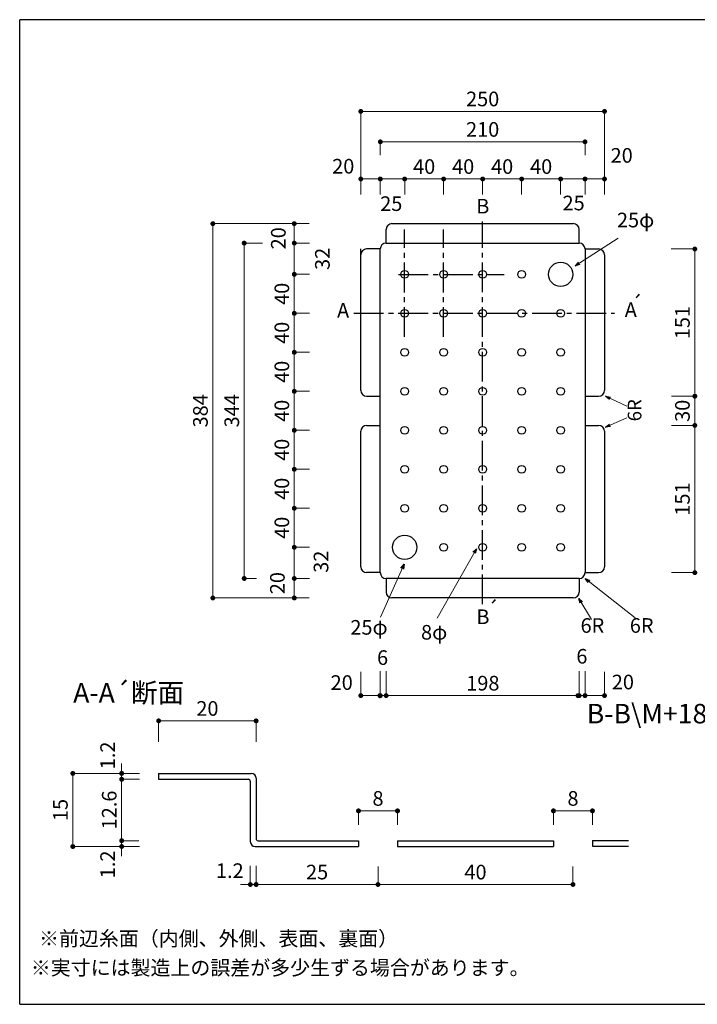
# Model space of a CAD drawing. Units: millimetres. Extents: x 159 to 2834, y 4 to 2024.
# Drawn here: x 159 to 1549, y 4 to 2024 of the extents above; entities that cross this region are included whole.
import ezdxf
from ezdxf.enums import TextEntityAlignment as Align

# ---------------------------------------------------------------- set-up
doc = ezdxf.new("R2010")
doc.units = ezdxf.units.MM
doc.header["$LTSCALE"] = 4
doc.linetypes.add('CENTER2', pattern=[28.575, 19.05, -3.175, 3.175, -3.175])
doc.layers.get('0').update_dxf_attribs({"plot": 0})
doc.layers.add('実形', color=7, linetype='Continuous')
doc.layers.add('枠', color=7, linetype='Continuous')
doc.styles.get("Standard").update_dxf_attribs({"font": 'txt.shx', "bigfont": 'bigfont.shx'})
doc.dimstyles.new('ISO-25', dxfattribs={"dimtxt": 25, "dimasz": 35, "dimexe": 0, "dimexo": 65, "dimgap": 6.25, "dimtad": 1, "dimdsep": 46, "dimtxsty": 'Standard', "dimblk": 'DOTSMALL', "dimcen": 2.5, "dimadec": 0, "dimazin": 0, "dimtfac": 1, "dimtmove": 0, "dimatfit": 3, "dimldrblk": 'OPEN30', "dimfxl": 1, "dimlwd": 15, "dimlwe": 15, "dimarcsym": 0})

# ---------------------------------------------------------------- blocks, each defined once
blk = doc.blocks.new('_Dot')
at = {"color": 0, "lineweight": -2}
blk.add_line((-0.5, 0), (-1, 0), dxfattribs=at)
at = {"color": 0, "const_width": 0.5}
blk.add_lwpolyline([(-0.25, 0, 1), (0.25, 0, 1)], format="xyb", close=True, dxfattribs=at)
blk = doc.blocks.new('*D8')
at = {"layer": 'Defpoints', "color": 0}
for p in [(898.8, 1697.2), (858.8, 1600.7), (898.8, 1600.7)]:
    blk.add_point(p, dxfattribs=at)
at = {"layer": '実形', "color": 0, "lineweight": 18}
for p, q in [((858.8, 1665.7), (858.8, 1697.2)), ((868.8, 1697.2), (888.8, 1697.2)), ((898.8, 1665.7), (898.8, 1697.2))]:
    blk.add_line(p, q, dxfattribs=at)
at = {"layer": '実形', "color": 0, "lineweight": 18, "xscale": 10, "yscale": 10, "zscale": 10, "rotation": 180}
blk.add_blockref('_Dot', (858.8, 1697.2), dxfattribs=at)
at = {"layer": '実形', "color": 0, "lineweight": 18, "xscale": 10, "yscale": 10, "zscale": 10}
blk.add_blockref('_Dot', (898.8, 1697.2), dxfattribs=at)
at = {"layer": '実形', "color": 0, "insert": (822.8, 1719.5), "char_height": 30, "attachment_point": 5}
blk.add_mtext('20', dxfattribs=at)
blk = doc.blocks.new('_Open30')
at = {"color": 0, "lineweight": -2}
for p, q in [((-1, 0.27), (0, 0)), ((0, 0), (-1, -0.27)), ((0, 0), (-1, 0))]:
    blk.add_line(p, q, dxfattribs=at)
blk = doc.blocks.new('*D9')
at = {"layer": 'Defpoints', "color": 0}
for p in [(948.8, 1697.2), (898.8, 1600.7), (948.8, 1600.7)]:
    blk.add_point(p, dxfattribs=at)
at = {"layer": '実形', "color": 0, "lineweight": 18}
for p, q in [((898.8, 1665.7), (898.8, 1697.2)), ((908.8, 1697.2), (938.8, 1697.2)), ((948.8, 1665.7), (948.8, 1697.2))]:
    blk.add_line(p, q, dxfattribs=at)
at = {"layer": '実形', "color": 0, "lineweight": 18, "xscale": 10, "yscale": 10, "zscale": 10, "rotation": 180}
blk.add_blockref('_Dot', (898.8, 1697.2), dxfattribs=at)
at = {"layer": '実形', "color": 0, "lineweight": 18, "xscale": 10, "yscale": 10, "zscale": 10}
blk.add_blockref('_Dot', (948.8, 1697.2), dxfattribs=at)
at = {"layer": '実形', "color": 0, "insert": (921.3, 1642.7), "char_height": 30, "attachment_point": 5}
blk.add_mtext('25', dxfattribs=at)
blk = doc.blocks.new('*D10')
at = {"layer": 'Defpoints', "color": 0}
for p in [(1028.8, 1697.2), (948.8, 1600.7), (1028.8, 1600.7)]:
    blk.add_point(p, dxfattribs=at)
at = {"layer": '実形', "color": 0, "lineweight": 18}
for p, q in [((948.8, 1665.7), (948.8, 1697.2)), ((958.8, 1697.2), (1018.8, 1697.2)), ((1028.8, 1665.7), (1028.8, 1697.2))]:
    blk.add_line(p, q, dxfattribs=at)
at = {"layer": '実形', "color": 0, "lineweight": 18, "xscale": 10, "yscale": 10, "zscale": 10, "rotation": 180}
blk.add_blockref('_Dot', (948.8, 1697.2), dxfattribs=at)
at = {"layer": '実形', "color": 0, "lineweight": 18, "xscale": 10, "yscale": 10, "zscale": 10}
blk.add_blockref('_Dot', (1028.8, 1697.2), dxfattribs=at)
at = {"layer": '実形', "color": 0, "insert": (988.8, 1718.8), "char_height": 30, "attachment_point": 5}
blk.add_mtext('40', dxfattribs=at)
blk = doc.blocks.new('*D11')
at = {"layer": 'Defpoints', "color": 0}
for p in [(1108.8, 1697.2), (1028.8, 1600.7), (1108.8, 1600.7)]:
    blk.add_point(p, dxfattribs=at)
at = {"layer": '実形', "color": 0, "lineweight": 18}
for p, q in [((1028.8, 1665.7), (1028.8, 1697.2)), ((1038.8, 1697.2), (1098.8, 1697.2)), ((1108.8, 1665.7), (1108.8, 1697.2))]:
    blk.add_line(p, q, dxfattribs=at)
at = {"layer": '実形', "color": 0, "lineweight": 18, "xscale": 10, "yscale": 10, "zscale": 10, "rotation": 180}
blk.add_blockref('_Dot', (1028.8, 1697.2), dxfattribs=at)
at = {"layer": '実形', "color": 0, "lineweight": 18, "xscale": 10, "yscale": 10, "zscale": 10}
blk.add_blockref('_Dot', (1108.8, 1697.2), dxfattribs=at)
at = {"layer": '実形', "color": 0, "insert": (1068.8, 1718.8), "char_height": 30, "attachment_point": 5}
blk.add_mtext('40', dxfattribs=at)
blk = doc.blocks.new('*D12')
at = {"layer": 'Defpoints', "color": 0}
for p in [(1188.8, 1697.2), (1108.8, 1600.7), (1188.8, 1600.7)]:
    blk.add_point(p, dxfattribs=at)
at = {"layer": '実形', "color": 0, "lineweight": 18}
for p, q in [((1108.8, 1665.7), (1108.8, 1697.2)), ((1118.8, 1697.2), (1178.8, 1697.2)), ((1188.8, 1665.7), (1188.8, 1697.2))]:
    blk.add_line(p, q, dxfattribs=at)
at = {"layer": '実形', "color": 0, "lineweight": 18, "xscale": 10, "yscale": 10, "zscale": 10, "rotation": 180}
blk.add_blockref('_Dot', (1108.8, 1697.2), dxfattribs=at)
at = {"layer": '実形', "color": 0, "lineweight": 18, "xscale": 10, "yscale": 10, "zscale": 10}
blk.add_blockref('_Dot', (1188.8, 1697.2), dxfattribs=at)
at = {"layer": '実形', "color": 0, "insert": (1148.8, 1718.8), "char_height": 30, "attachment_point": 5}
blk.add_mtext('40', dxfattribs=at)
blk = doc.blocks.new('*D13')
at = {"layer": 'Defpoints', "color": 0}
for p in [(1268.8, 1697.2), (1188.8, 1600.7), (1268.8, 1600.7)]:
    blk.add_point(p, dxfattribs=at)
at = {"layer": '実形', "color": 0, "lineweight": 18}
for p, q in [((1188.8, 1665.7), (1188.8, 1697.2)), ((1198.8, 1697.2), (1258.8, 1697.2)), ((1268.8, 1665.7), (1268.8, 1697.2))]:
    blk.add_line(p, q, dxfattribs=at)
at = {"layer": '実形', "color": 0, "lineweight": 18, "xscale": 10, "yscale": 10, "zscale": 10, "rotation": 180}
blk.add_blockref('_Dot', (1188.8, 1697.2), dxfattribs=at)
at = {"layer": '実形', "color": 0, "lineweight": 18, "xscale": 10, "yscale": 10, "zscale": 10}
blk.add_blockref('_Dot', (1268.8, 1697.2), dxfattribs=at)
at = {"layer": '実形', "color": 0, "insert": (1228.8, 1718.8), "char_height": 30, "attachment_point": 5}
blk.add_mtext('40', dxfattribs=at)
blk = doc.blocks.new('*D14')
at = {"layer": 'Defpoints', "color": 0}
for p in [(1318.8, 1697.2), (1268.8, 1600.7), (1318.8, 1600.7)]:
    blk.add_point(p, dxfattribs=at)
at = {"layer": '実形', "color": 0, "lineweight": 18}
for p, q in [((1268.8, 1665.7), (1268.8, 1697.2)), ((1278.8, 1697.2), (1308.8, 1697.2)), ((1318.8, 1665.7), (1318.8, 1697.2))]:
    blk.add_line(p, q, dxfattribs=at)
at = {"layer": '実形', "color": 0, "lineweight": 18, "xscale": 10, "yscale": 10, "zscale": 10, "rotation": 180}
blk.add_blockref('_Dot', (1268.8, 1697.2), dxfattribs=at)
at = {"layer": '実形', "color": 0, "lineweight": 18, "xscale": 10, "yscale": 10, "zscale": 10}
blk.add_blockref('_Dot', (1318.8, 1697.2), dxfattribs=at)
at = {"layer": '実形', "color": 0, "insert": (1295.4, 1644), "char_height": 30, "attachment_point": 5}
blk.add_mtext('25', dxfattribs=at)
blk = doc.blocks.new('*D15')
at = {"layer": 'Defpoints', "color": 0}
for p in [(1358.8, 1697.2), (1318.8, 1600.7), (1358.8, 1600.7)]:
    blk.add_point(p, dxfattribs=at)
at = {"layer": '実形', "color": 0, "lineweight": 18}
for p, q in [((1318.8, 1665.7), (1318.8, 1697.2)), ((1328.8, 1697.2), (1348.8, 1697.2)), ((1358.8, 1665.7), (1358.8, 1697.2))]:
    blk.add_line(p, q, dxfattribs=at)
at = {"layer": '実形', "color": 0, "lineweight": 18, "xscale": 10, "yscale": 10, "zscale": 10, "rotation": 180}
blk.add_blockref('_Dot', (1318.8, 1697.2), dxfattribs=at)
at = {"layer": '実形', "color": 0, "lineweight": 18, "xscale": 10, "yscale": 10, "zscale": 10}
blk.add_blockref('_Dot', (1358.8, 1697.2), dxfattribs=at)
at = {"layer": '実形', "color": 0, "insert": (1394, 1741.7), "char_height": 30, "attachment_point": 5}
blk.add_mtext('20', dxfattribs=at)
blk = doc.blocks.new('*D16')
at = {"layer": 'Defpoints', "color": 0}
for p in [(1358.8, 1835.9), (858.8, 1600.7), (1358.8, 1600.7)]:
    blk.add_point(p, dxfattribs=at)
at = {"layer": '実形', "color": 0, "lineweight": 18}
for p, q in [((858.8, 1665.7), (858.8, 1835.9)), ((868.8, 1835.9), (1348.8, 1835.9)), ((1358.8, 1665.7), (1358.8, 1835.9))]:
    blk.add_line(p, q, dxfattribs=at)
at = {"layer": '実形', "color": 0, "lineweight": 18, "xscale": 10, "yscale": 10, "zscale": 10, "rotation": 180}
blk.add_blockref('_Dot', (858.8, 1835.9), dxfattribs=at)
at = {"layer": '実形', "color": 0, "lineweight": 18, "xscale": 10, "yscale": 10, "zscale": 10}
blk.add_blockref('_Dot', (1358.8, 1835.9), dxfattribs=at)
at = {"layer": '実形', "color": 0, "insert": (1108.8, 1857.5), "char_height": 30, "attachment_point": 5}
blk.add_mtext('250', dxfattribs=at)
blk = doc.blocks.new('*D17')
at = {"layer": 'Defpoints', "color": 0}
for p in [(817.9, 1605.6), (722.3, 1565.6), (818.4, 1565.6)]:
    blk.add_point(p, dxfattribs=at)
at = {"layer": '実形', "color": 0, "lineweight": 18}
for p, q in [((752.9, 1605.6), (722.3, 1605.6)), ((722.3, 1595.6), (722.3, 1575.6)), ((753.4, 1565.6), (722.3, 1565.6))]:
    blk.add_line(p, q, dxfattribs=at)
at = {"layer": '実形', "color": 0, "lineweight": 18, "xscale": 10, "yscale": 10, "zscale": 10}
for p, rotation in [((722.3, 1605.6), 90), ((722.3, 1565.6), 270)]:
    blk.add_blockref('_Dot', p, dxfattribs=dict(at, rotation=rotation))
at = {"layer": '実形', "color": 0, "insert": (693.5, 1575.5), "char_height": 30, "attachment_point": 5, "rotation": 90}
blk.add_mtext('20', dxfattribs=at)
blk = doc.blocks.new('*D18')
at = {"layer": 'Defpoints', "color": 0}
for p in [(818.4, 1565.6), (722.3, 1501.6), (818.4, 1501.6)]:
    blk.add_point(p, dxfattribs=at)
at = {"layer": '実形', "color": 0, "lineweight": 18}
for p, q in [((753.4, 1565.6), (722.3, 1565.6)), ((722.3, 1555.6), (722.3, 1511.6)), ((753.4, 1501.6), (722.3, 1501.6))]:
    blk.add_line(p, q, dxfattribs=at)
at = {"layer": '実形', "color": 0, "lineweight": 18, "xscale": 10, "yscale": 10, "zscale": 10}
for p, rotation in [((722.3, 1565.6), 90), ((722.3, 1501.6), 270)]:
    blk.add_blockref('_Dot', p, dxfattribs=dict(at, rotation=rotation))
at = {"layer": '実形', "color": 0, "insert": (783.9, 1533.3), "char_height": 30, "attachment_point": 5, "rotation": 90}
blk.add_mtext('32', dxfattribs=at)
blk = doc.blocks.new('*D19')
at = {"layer": 'Defpoints', "color": 0}
for p in [(817, 1605.6), (555.3, 837.6), (785.6, 837.6)]:
    blk.add_point(p, dxfattribs=at)
at = {"layer": '実形', "color": 0, "lineweight": 18}
for p, q in [((752, 1605.6), (555.3, 1605.6)), ((555.3, 1595.6), (555.3, 847.6)), ((720.6, 837.6), (555.3, 837.6))]:
    blk.add_line(p, q, dxfattribs=at)
at = {"layer": '実形', "color": 0, "lineweight": 18, "xscale": 10, "yscale": 10, "zscale": 10}
for p, rotation in [((555.3, 1605.6), 90), ((555.3, 837.6), 270)]:
    blk.add_blockref('_Dot', p, dxfattribs=dict(at, rotation=rotation))
at = {"layer": '実形', "color": 0, "insert": (533.7, 1221.6), "char_height": 30, "attachment_point": 5, "rotation": 90}
blk.add_mtext('384', dxfattribs=at)
blk = doc.blocks.new('*D20')
at = {"layer": 'Defpoints', "color": 0}
for p in [(818.4, 1501.6), (722.3, 1421.6), (818.4, 1421.6)]:
    blk.add_point(p, dxfattribs=at)
at = {"layer": '実形', "color": 0, "lineweight": 18}
for p, q in [((753.4, 1501.6), (722.3, 1501.6)), ((722.3, 1491.6), (722.3, 1431.6)), ((753.4, 1421.6), (722.3, 1421.6))]:
    blk.add_line(p, q, dxfattribs=at)
at = {"layer": '実形', "color": 0, "lineweight": 18, "xscale": 10, "yscale": 10, "zscale": 10}
for p, rotation in [((722.3, 1501.6), 90), ((722.3, 1421.6), 270)]:
    blk.add_blockref('_Dot', p, dxfattribs=dict(at, rotation=rotation))
at = {"layer": '実形', "color": 0, "insert": (700.7, 1461.6), "char_height": 30, "attachment_point": 5, "rotation": 90}
blk.add_mtext('40', dxfattribs=at)
blk = doc.blocks.new('*D21')
at = {"layer": 'Defpoints', "color": 0}
for p in [(818.4, 1421.6), (722.3, 1341.6), (818.4, 1341.6)]:
    blk.add_point(p, dxfattribs=at)
at = {"layer": '実形', "color": 0, "lineweight": 18}
for p, q in [((753.4, 1421.6), (722.3, 1421.6)), ((722.3, 1411.6), (722.3, 1351.6)), ((753.4, 1341.6), (722.3, 1341.6))]:
    blk.add_line(p, q, dxfattribs=at)
at = {"layer": '実形', "color": 0, "lineweight": 18, "xscale": 10, "yscale": 10, "zscale": 10}
for p, rotation in [((722.3, 1421.6), 90), ((722.3, 1341.6), 270)]:
    blk.add_blockref('_Dot', p, dxfattribs=dict(at, rotation=rotation))
at = {"layer": '実形', "color": 0, "insert": (700.7, 1381.6), "char_height": 30, "attachment_point": 5, "rotation": 90}
blk.add_mtext('40', dxfattribs=at)
blk = doc.blocks.new('*D22')
at = {"layer": 'Defpoints', "color": 0}
for p in [(818.4, 1341.6), (722.3, 1261.6), (818.4, 1261.6)]:
    blk.add_point(p, dxfattribs=at)
at = {"layer": '実形', "color": 0, "lineweight": 18}
for p, q in [((753.4, 1341.6), (722.3, 1341.6)), ((722.3, 1331.6), (722.3, 1271.6)), ((753.4, 1261.6), (722.3, 1261.6))]:
    blk.add_line(p, q, dxfattribs=at)
at = {"layer": '実形', "color": 0, "lineweight": 18, "xscale": 10, "yscale": 10, "zscale": 10}
for p, rotation in [((722.3, 1341.6), 90), ((722.3, 1261.6), 270)]:
    blk.add_blockref('_Dot', p, dxfattribs=dict(at, rotation=rotation))
at = {"layer": '実形', "color": 0, "insert": (700.7, 1301.6), "char_height": 30, "attachment_point": 5, "rotation": 90}
blk.add_mtext('40', dxfattribs=at)
blk = doc.blocks.new('*D23')
at = {"layer": 'Defpoints', "color": 0}
for p in [(818.4, 1261.6), (722.3, 1181.6), (818.4, 1181.6)]:
    blk.add_point(p, dxfattribs=at)
at = {"layer": '実形', "color": 0, "lineweight": 18}
for p, q in [((753.4, 1261.6), (722.3, 1261.6)), ((722.3, 1251.6), (722.3, 1191.6)), ((753.4, 1181.6), (722.3, 1181.6))]:
    blk.add_line(p, q, dxfattribs=at)
at = {"layer": '実形', "color": 0, "lineweight": 18, "xscale": 10, "yscale": 10, "zscale": 10}
for p, rotation in [((722.3, 1261.6), 90), ((722.3, 1181.6), 270)]:
    blk.add_blockref('_Dot', p, dxfattribs=dict(at, rotation=rotation))
at = {"layer": '実形', "color": 0, "insert": (700.7, 1221.6), "char_height": 30, "attachment_point": 5, "rotation": 90}
blk.add_mtext('40', dxfattribs=at)
blk = doc.blocks.new('*D24')
at = {"layer": 'Defpoints', "color": 0}
for p in [(818.4, 1181.6), (722.3, 1101.6), (818.4, 1101.6)]:
    blk.add_point(p, dxfattribs=at)
at = {"layer": '実形', "color": 0, "lineweight": 18}
for p, q in [((753.4, 1181.6), (722.3, 1181.6)), ((722.3, 1171.6), (722.3, 1111.6)), ((753.4, 1101.6), (722.3, 1101.6))]:
    blk.add_line(p, q, dxfattribs=at)
at = {"layer": '実形', "color": 0, "lineweight": 18, "xscale": 10, "yscale": 10, "zscale": 10}
for p, rotation in [((722.3, 1181.6), 90), ((722.3, 1101.6), 270)]:
    blk.add_blockref('_Dot', p, dxfattribs=dict(at, rotation=rotation))
at = {"layer": '実形', "color": 0, "insert": (700.7, 1141.6), "char_height": 30, "attachment_point": 5, "rotation": 90}
blk.add_mtext('40', dxfattribs=at)
blk = doc.blocks.new('*D25')
at = {"layer": 'Defpoints', "color": 0}
for p in [(818.4, 1101.6), (722.3, 1021.6), (818.4, 1021.6)]:
    blk.add_point(p, dxfattribs=at)
at = {"layer": '実形', "color": 0, "lineweight": 18}
for p, q in [((753.4, 1101.6), (722.3, 1101.6)), ((722.3, 1091.6), (722.3, 1031.6)), ((753.4, 1021.6), (722.3, 1021.6))]:
    blk.add_line(p, q, dxfattribs=at)
at = {"layer": '実形', "color": 0, "lineweight": 18, "xscale": 10, "yscale": 10, "zscale": 10}
for p, rotation in [((722.3, 1101.6), 90), ((722.3, 1021.6), 270)]:
    blk.add_blockref('_Dot', p, dxfattribs=dict(at, rotation=rotation))
at = {"layer": '実形', "color": 0, "insert": (700.7, 1061.6), "char_height": 30, "attachment_point": 5, "rotation": 90}
blk.add_mtext('40', dxfattribs=at)
blk = doc.blocks.new('*D26')
at = {"layer": 'Defpoints', "color": 0}
for p in [(818.4, 1021.6), (722.3, 941.6), (818.4, 941.6)]:
    blk.add_point(p, dxfattribs=at)
at = {"layer": '実形', "color": 0, "lineweight": 18}
for p, q in [((753.4, 1021.6), (722.3, 1021.6)), ((722.3, 1011.6), (722.3, 951.6)), ((753.4, 941.6), (722.3, 941.6))]:
    blk.add_line(p, q, dxfattribs=at)
at = {"layer": '実形', "color": 0, "lineweight": 18, "xscale": 10, "yscale": 10, "zscale": 10}
for p, rotation in [((722.3, 1021.6), 90), ((722.3, 941.6), 270)]:
    blk.add_blockref('_Dot', p, dxfattribs=dict(at, rotation=rotation))
at = {"layer": '実形', "color": 0, "insert": (700.7, 981.6), "char_height": 30, "attachment_point": 5, "rotation": 90}
blk.add_mtext('40', dxfattribs=at)
blk = doc.blocks.new('*D27')
at = {"layer": 'Defpoints', "color": 0}
for p in [(818.4, 941.6), (722.3, 877.6), (818.4, 877.6)]:
    blk.add_point(p, dxfattribs=at)
at = {"layer": '実形', "color": 0, "lineweight": 18}
for p, q in [((753.4, 941.6), (722.3, 941.6)), ((722.3, 931.6), (722.3, 887.6)), ((753.4, 877.6), (722.3, 877.6))]:
    blk.add_line(p, q, dxfattribs=at)
at = {"layer": '実形', "color": 0, "lineweight": 18, "xscale": 10, "yscale": 10, "zscale": 10}
for p, rotation in [((722.3, 941.6), 90), ((722.3, 877.6), 270)]:
    blk.add_blockref('_Dot', p, dxfattribs=dict(at, rotation=rotation))
at = {"layer": '実形', "color": 0, "insert": (781.1, 912), "char_height": 30, "attachment_point": 5, "rotation": 90}
blk.add_mtext('32', dxfattribs=at)
blk = doc.blocks.new('*D28')
at = {"layer": 'Defpoints', "color": 0}
for p in [(818.4, 877.6), (722.3, 837.6), (817.9, 837.6)]:
    blk.add_point(p, dxfattribs=at)
at = {"layer": '実形', "color": 0, "lineweight": 18}
for p, q in [((753.4, 877.6), (722.3, 877.6)), ((722.3, 867.6), (722.3, 847.6)), ((752.9, 837.6), (722.3, 837.6))]:
    blk.add_line(p, q, dxfattribs=at)
at = {"layer": '実形', "color": 0, "lineweight": 18, "xscale": 10, "yscale": 10, "zscale": 10}
for p, rotation in [((722.3, 877.6), 90), ((722.3, 837.6), 270)]:
    blk.add_blockref('_Dot', p, dxfattribs=dict(at, rotation=rotation))
at = {"layer": '実形', "color": 0, "insert": (691.6, 868.1), "char_height": 30, "attachment_point": 5, "rotation": 90}
blk.add_mtext('20', dxfattribs=at)
blk = doc.blocks.new('*D29')
at = {"layer": 'Defpoints', "color": 0}
for p in [(1318.8, 1773.4), (898.8, 1681.2), (1318.8, 1681.2)]:
    blk.add_point(p, dxfattribs=at)
at = {"layer": '実形', "color": 0, "lineweight": 18}
for p, q in [((898.8, 1746.2), (898.8, 1773.4)), ((908.8, 1773.4), (1308.8, 1773.4)), ((1318.8, 1746.2), (1318.8, 1773.4))]:
    blk.add_line(p, q, dxfattribs=at)
at = {"layer": '実形', "color": 0, "lineweight": 18, "xscale": 10, "yscale": 10, "zscale": 10, "rotation": 180}
blk.add_blockref('_Dot', (898.8, 1773.4), dxfattribs=at)
at = {"layer": '実形', "color": 0, "lineweight": 18, "xscale": 10, "yscale": 10, "zscale": 10}
blk.add_blockref('_Dot', (1318.8, 1773.4), dxfattribs=at)
at = {"layer": '実形', "color": 0, "insert": (1108.8, 1795), "char_height": 30, "attachment_point": 5}
blk.add_mtext('210', dxfattribs=at)
blk = doc.blocks.new('*D30')
at = {"layer": 'Defpoints', "color": 0}
for p in [(722.3, 1565.6), (619.6, 877.6), (710, 877.6)]:
    blk.add_point(p, dxfattribs=at)
at = {"layer": '実形', "color": 0, "lineweight": 18}
for p, q in [((657.3, 1565.6), (619.6, 1565.6)), ((619.6, 1555.6), (619.6, 887.6)), ((645, 877.6), (619.6, 877.6))]:
    blk.add_line(p, q, dxfattribs=at)
at = {"layer": '実形', "color": 0, "lineweight": 18, "xscale": 10, "yscale": 10, "zscale": 10}
for p, rotation in [((619.6, 1565.6), 90), ((619.6, 877.6), 270)]:
    blk.add_blockref('_Dot', p, dxfattribs=dict(at, rotation=rotation))
at = {"layer": '実形', "color": 0, "insert": (598, 1221.6), "char_height": 30, "attachment_point": 5, "rotation": 90}
blk.add_mtext('344', dxfattribs=at)
blk = doc.blocks.new('*D31')
at = {"layer": 'Defpoints', "color": 0}
for p in [(644.1, 585.5), (444.1, 477.7), (644.1, 477.7)]:
    blk.add_point(p, dxfattribs=at)
at = {"layer": '実形', "color": 0, "lineweight": 18}
for p, q in [((444.1, 542.7), (444.1, 585.5)), ((454.1, 585.5), (634.1, 585.5)), ((644.1, 542.7), (644.1, 585.5))]:
    blk.add_line(p, q, dxfattribs=at)
at = {"layer": '実形', "color": 0, "lineweight": 18, "xscale": 10, "yscale": 10, "zscale": 10, "rotation": 180}
blk.add_blockref('_Dot', (444.1, 585.5), dxfattribs=at)
at = {"layer": '実形', "color": 0, "lineweight": 18, "xscale": 10, "yscale": 10, "zscale": 10}
blk.add_blockref('_Dot', (644.1, 585.5), dxfattribs=at)
at = {"layer": '実形', "color": 0, "insert": (544.1, 607.1), "char_height": 30, "attachment_point": 5}
blk.add_mtext('20', dxfattribs=at)
blk = doc.blocks.new('*D32')
at = {"layer": 'Defpoints', "color": 0}
for p in [(368.2, 465.7), (469.8, 477.7), (469.8, 465.7)]:
    blk.add_point(p, dxfattribs=at)
at = {"layer": '実形', "color": 0, "lineweight": 18}
for p, q in [((368.2, 487.7), (368.2, 497.7)), ((404.8, 477.7), (368.2, 477.7)), ((368.2, 477.7), (368.2, 465.7)), ((404.8, 465.7), (368.2, 465.7)), ((368.2, 455.7), (368.2, 445.7))]:
    blk.add_line(p, q, dxfattribs=at)
at = {"layer": '実形', "color": 0, "lineweight": 18, "xscale": 10, "yscale": 10, "zscale": 10}
for p, rotation in [((368.2, 477.7), 270), ((368.2, 465.7), 90)]:
    blk.add_blockref('_Dot', p, dxfattribs=dict(at, rotation=rotation))
at = {"layer": '実形', "color": 0, "insert": (343.3, 514.6), "char_height": 30, "attachment_point": 5, "rotation": 90}
blk.add_mtext('1.2', dxfattribs=at)
blk = doc.blocks.new('*D33')
at = {"layer": 'Defpoints', "color": 0}
for p in [(434.1, 465.7), (368.2, 339.7), (434.1, 339.7)]:
    blk.add_point(p, dxfattribs=at)
at = {"layer": '実形', "color": 0, "lineweight": 18}
for p, q in [((369.1, 465.7), (368.2, 465.7)), ((368.2, 455.7), (368.2, 349.7)), ((369.1, 339.7), (368.2, 339.7))]:
    blk.add_line(p, q, dxfattribs=at)
at = {"layer": '実形', "color": 0, "lineweight": 18, "xscale": 10, "yscale": 10, "zscale": 10}
for p, rotation in [((368.2, 465.7), 90), ((368.2, 339.7), 270)]:
    blk.add_blockref('_Dot', p, dxfattribs=dict(at, rotation=rotation))
at = {"layer": '実形', "color": 0, "insert": (346.6, 402.7), "char_height": 30, "attachment_point": 5, "rotation": 90}
blk.add_mtext('12.6', dxfattribs=at)
blk = doc.blocks.new('*D34')
at = {"layer": 'Defpoints', "color": 0}
for p in [(434.1, 477.7), (268, 327.7), (434.1, 327.7)]:
    blk.add_point(p, dxfattribs=at)
at = {"layer": '実形', "color": 0, "lineweight": 18}
for p, q in [((369.1, 477.7), (268, 477.7)), ((268, 467.7), (268, 337.7)), ((369.1, 327.7), (268, 327.7))]:
    blk.add_line(p, q, dxfattribs=at)
at = {"layer": '実形', "color": 0, "lineweight": 18, "xscale": 10, "yscale": 10, "zscale": 10}
for p, rotation in [((268, 477.7), 90), ((268, 327.7), 270)]:
    blk.add_blockref('_Dot', p, dxfattribs=dict(at, rotation=rotation))
at = {"layer": '実形', "color": 0, "insert": (246.4, 402.7), "char_height": 30, "attachment_point": 5, "rotation": 90}
blk.add_mtext('15', dxfattribs=at)
blk = doc.blocks.new('*D35')
at = {"layer": 'Defpoints', "color": 0}
for p in [(368.2, 327.7), (468.5, 339.7), (470.1, 327.7)]:
    blk.add_point(p, dxfattribs=at)
at = {"layer": '実形', "color": 0, "lineweight": 18}
for p, q in [((368.2, 349.7), (368.2, 359.7)), ((403.5, 339.7), (368.2, 339.7)), ((368.2, 339.7), (368.2, 327.7)), ((405.1, 327.7), (368.2, 327.7)), ((368.2, 317.7), (368.2, 307.7))]:
    blk.add_line(p, q, dxfattribs=at)
at = {"layer": '実形', "color": 0, "lineweight": 18, "xscale": 10, "yscale": 10, "zscale": 10}
for p, rotation in [((368.2, 339.7), 270), ((368.2, 327.7), 90)]:
    blk.add_blockref('_Dot', p, dxfattribs=dict(at, rotation=rotation))
at = {"layer": '実形', "color": 0, "insert": (343.3, 291), "char_height": 30, "attachment_point": 5, "rotation": 90}
blk.add_mtext('1.2', dxfattribs=at)
blk = doc.blocks.new('*D36')
at = {"layer": 'Defpoints', "color": 0}
for p in [(644.1, 353.4), (894.1, 352), (894.1, 249.8)]:
    blk.add_point(p, dxfattribs=at)
at = {"layer": '実形', "color": 0, "lineweight": 18}
for p, q in [((644.1, 288.4), (644.1, 249.8)), ((894.1, 287), (894.1, 249.8)), ((654.1, 249.8), (884.1, 249.8))]:
    blk.add_line(p, q, dxfattribs=at)
at = {"layer": '実形', "color": 0, "lineweight": 18, "xscale": 10, "yscale": 10, "zscale": 10, "rotation": 180}
blk.add_blockref('_Dot', (644.1, 249.8), dxfattribs=at)
at = {"layer": '実形', "color": 0, "lineweight": 18, "xscale": 10, "yscale": 10, "zscale": 10}
blk.add_blockref('_Dot', (894.1, 249.8), dxfattribs=at)
at = {"layer": '実形', "color": 0, "insert": (769.1, 271.4), "char_height": 30, "attachment_point": 5}
blk.add_mtext('25', dxfattribs=at)
blk = doc.blocks.new('*D37')
at = {"layer": 'Defpoints', "color": 0}
for p in [(934.1, 400.9), (854.1, 307.1), (934.1, 307.1)]:
    blk.add_point(p, dxfattribs=at)
at = {"layer": '実形', "color": 0, "lineweight": 18}
for p, q in [((854.1, 372.1), (854.1, 400.9)), ((864.1, 400.9), (924.1, 400.9)), ((934.1, 372.1), (934.1, 400.9))]:
    blk.add_line(p, q, dxfattribs=at)
at = {"layer": '実形', "color": 0, "lineweight": 18, "xscale": 10, "yscale": 10, "zscale": 10, "rotation": 180}
blk.add_blockref('_Dot', (854.1, 400.9), dxfattribs=at)
at = {"layer": '実形', "color": 0, "lineweight": 18, "xscale": 10, "yscale": 10, "zscale": 10}
blk.add_blockref('_Dot', (934.1, 400.9), dxfattribs=at)
at = {"layer": '実形', "color": 0, "insert": (894.1, 422.5), "char_height": 30, "attachment_point": 5}
blk.add_mtext('8', dxfattribs=at)
blk = doc.blocks.new('*D38')
at = {"layer": 'Defpoints', "color": 0}
for p in [(1334.1, 400.9), (1254.1, 307.1), (1334.1, 307.1)]:
    blk.add_point(p, dxfattribs=at)
at = {"layer": '実形', "color": 0, "lineweight": 18}
for p, q in [((1254.1, 372.1), (1254.1, 400.9)), ((1264.1, 400.9), (1324.1, 400.9)), ((1334.1, 372.1), (1334.1, 400.9))]:
    blk.add_line(p, q, dxfattribs=at)
at = {"layer": '実形', "color": 0, "lineweight": 18, "xscale": 10, "yscale": 10, "zscale": 10, "rotation": 180}
blk.add_blockref('_Dot', (1254.1, 400.9), dxfattribs=at)
at = {"layer": '実形', "color": 0, "lineweight": 18, "xscale": 10, "yscale": 10, "zscale": 10}
blk.add_blockref('_Dot', (1334.1, 400.9), dxfattribs=at)
at = {"layer": '実形', "color": 0, "insert": (1294.1, 422.5), "char_height": 30, "attachment_point": 5}
blk.add_mtext('8', dxfattribs=at)
blk = doc.blocks.new('*D39')
at = {"layer": 'Defpoints', "color": 0}
for p in [(1294.1, 351.7), (894.1, 327.7), (1294.1, 249.8)]:
    blk.add_point(p, dxfattribs=at)
at = {"layer": '実形', "color": 0, "lineweight": 18}
for p, q in [((1294.1, 286.7), (1294.1, 249.8)), ((894.1, 262.7), (894.1, 249.8)), ((904.1, 249.8), (1284.1, 249.8))]:
    blk.add_line(p, q, dxfattribs=at)
at = {"layer": '実形', "color": 0, "lineweight": 18, "xscale": 10, "yscale": 10, "zscale": 10, "rotation": 180}
blk.add_blockref('_Dot', (894.1, 249.8), dxfattribs=at)
at = {"layer": '実形', "color": 0, "lineweight": 18, "xscale": 10, "yscale": 10, "zscale": 10}
blk.add_blockref('_Dot', (1294.1, 249.8), dxfattribs=at)
at = {"layer": '実形', "color": 0, "insert": (1094.1, 271.4), "char_height": 30, "attachment_point": 5}
blk.add_mtext('40', dxfattribs=at)
blk = doc.blocks.new('*D40')
at = {"layer": 'Defpoints', "color": 0}
for p in [(632.1, 352.9), (644.1, 345.7), (644.1, 249.8)]:
    blk.add_point(p, dxfattribs=at)
at = {"layer": '実形', "color": 0, "lineweight": 18}
for p, q in [((632.1, 287.9), (632.1, 249.8)), ((644.1, 280.7), (644.1, 249.8)), ((622.1, 249.8), (612.1, 249.8)), ((632.1, 249.8), (644.1, 249.8)), ((654.1, 249.8), (664.1, 249.8))]:
    blk.add_line(p, q, dxfattribs=at)
at = {"layer": '実形', "color": 0, "lineweight": 18, "xscale": 10, "yscale": 10, "zscale": 10}
blk.add_blockref('_Dot', (632.1, 249.8), dxfattribs=at)
at = {"layer": '実形', "color": 0, "lineweight": 18, "xscale": 10, "yscale": 10, "zscale": 10, "rotation": 180}
blk.add_blockref('_Dot', (644.1, 249.8), dxfattribs=at)
at = {"layer": '実形', "color": 0, "insert": (590.1, 274.3), "char_height": 30, "attachment_point": 5}
blk.add_mtext('1.2', dxfattribs=at)
blk = doc.blocks.new('*D78')
at = {"layer": 'Defpoints', "color": 0}
for p in [(910.8, 752.2), (1306.8, 752.2), (1306.8, 637.3)]:
    blk.add_point(p, dxfattribs=at)
at = {"layer": '実形', "color": 0, "lineweight": 18}
for p, q in [((910.8, 687.2), (910.8, 637.3)), ((1306.8, 687.2), (1306.8, 637.3)), ((920.8, 637.3), (1296.8, 637.3))]:
    blk.add_line(p, q, dxfattribs=at)
at = {"layer": '実形', "color": 0, "lineweight": 18, "xscale": 10, "yscale": 10, "zscale": 10, "rotation": 180}
blk.add_blockref('_Dot', (910.8, 637.3), dxfattribs=at)
at = {"layer": '実形', "color": 0, "lineweight": 18, "xscale": 10, "yscale": 10, "zscale": 10}
blk.add_blockref('_Dot', (1306.8, 637.3), dxfattribs=at)
at = {"layer": '実形', "color": 0, "insert": (1109.2, 658.9), "char_height": 30, "attachment_point": 5}
blk.add_mtext('198', dxfattribs=at)
blk = doc.blocks.new('*D79')
at = {"layer": 'Defpoints', "color": 0}
for p in [(898.8, 752.2), (1318.8, 752.2), (1318.8, 637.3)]:
    blk.add_point(p, dxfattribs=at)
at = {"layer": '実形', "color": 0, "lineweight": 18}
for p, q in [((898.8, 687.2), (898.8, 637.3)), ((1318.8, 687.2), (1318.8, 637.3)), ((908.8, 637.3), (1308.8, 637.3))]:
    blk.add_line(p, q, dxfattribs=at)
at = {"layer": '実形', "color": 0, "lineweight": 18, "xscale": 10, "yscale": 10, "zscale": 10, "rotation": 180}
blk.add_blockref('_Dot', (898.8, 637.3), dxfattribs=at)
at = {"layer": '実形', "color": 0, "lineweight": 18, "xscale": 10, "yscale": 10, "zscale": 10}
blk.add_blockref('_Dot', (1318.8, 637.3), dxfattribs=at)
at = {"layer": '実形', "color": 0, "insert": (1312.4, 714.1), "char_height": 30, "attachment_point": 5}
blk.add_mtext('6', dxfattribs=at)
blk = doc.blocks.new('*D80')
at = {"layer": 'Defpoints', "color": 0}
for p in [(898.1, 697.2), (1304.3, 701.4), (1304.3, 637.3)]:
    blk.add_point(p, dxfattribs=at)
at = {"layer": '実形', "color": 0, "lineweight": 18}
for p, q in [((898.1, 632.2), (898.1, 637.3)), ((908.1, 637.3), (1294.3, 637.3)), ((1304.3, 636.4), (1304.3, 637.3))]:
    blk.add_line(p, q, dxfattribs=at)
at = {"layer": '実形', "color": 0, "lineweight": 18, "xscale": 10, "yscale": 10, "zscale": 10, "rotation": 180}
blk.add_blockref('_Dot', (898.1, 637.3), dxfattribs=at)
at = {"layer": '実形', "color": 0, "lineweight": 18, "xscale": 10, "yscale": 10, "zscale": 10}
blk.add_blockref('_Dot', (1304.3, 637.3), dxfattribs=at)
at = {"layer": '実形', "color": 0, "insert": (903.5, 711.4), "char_height": 30, "attachment_point": 5}
blk.add_mtext('6', dxfattribs=at)
blk = doc.blocks.new('*D81')
at = {"layer": 'Defpoints', "color": 0}
for p in [(1318.8, 750.9), (1358.8, 750.9), (1358.8, 637.3)]:
    blk.add_point(p, dxfattribs=at)
at = {"layer": '実形', "color": 0, "lineweight": 18}
for p, q in [((1318.8, 685.9), (1318.8, 637.3)), ((1358.8, 685.9), (1358.8, 637.3)), ((1328.8, 637.3), (1348.8, 637.3))]:
    blk.add_line(p, q, dxfattribs=at)
at = {"layer": '実形', "color": 0, "lineweight": 18, "xscale": 10, "yscale": 10, "zscale": 10, "rotation": 180}
blk.add_blockref('_Dot', (1318.8, 637.3), dxfattribs=at)
at = {"layer": '実形', "color": 0, "lineweight": 18, "xscale": 10, "yscale": 10, "zscale": 10}
blk.add_blockref('_Dot', (1358.8, 637.3), dxfattribs=at)
at = {"layer": '実形', "color": 0, "insert": (1396.5, 661.3), "char_height": 30, "attachment_point": 5}
blk.add_mtext('20', dxfattribs=at)
blk = doc.blocks.new('*D82')
at = {"layer": 'Defpoints', "color": 0}
for p in [(858.8, 750.9), (898.8, 750.9), (898.8, 637.3)]:
    blk.add_point(p, dxfattribs=at)
at = {"layer": '実形', "color": 0, "lineweight": 18}
for p, q in [((858.8, 685.9), (858.8, 637.3)), ((898.8, 685.9), (898.8, 637.3)), ((868.8, 637.3), (888.8, 637.3))]:
    blk.add_line(p, q, dxfattribs=at)
at = {"layer": '実形', "color": 0, "lineweight": 18, "xscale": 10, "yscale": 10, "zscale": 10, "rotation": 180}
blk.add_blockref('_Dot', (858.8, 637.3), dxfattribs=at)
at = {"layer": '実形', "color": 0, "lineweight": 18, "xscale": 10, "yscale": 10, "zscale": 10}
blk.add_blockref('_Dot', (898.8, 637.3), dxfattribs=at)
at = {"layer": '実形', "color": 0, "insert": (819.6, 660.2), "char_height": 30, "attachment_point": 5}
blk.add_mtext('20', dxfattribs=at)
blk = doc.blocks.new('*D83')
at = {"layer": 'Defpoints', "color": 0}
for p in [(1431.1, 1251.6), (1431.1, 1191.6), (1544.1, 1191.6)]:
    blk.add_point(p, dxfattribs=at)
at = {"layer": '実形', "color": 0, "lineweight": 18}
for p, q in [((1496.1, 1251.6), (1544.1, 1251.6)), ((1544.1, 1241.6), (1544.1, 1201.6)), ((1496.1, 1191.6), (1544.1, 1191.6))]:
    blk.add_line(p, q, dxfattribs=at)
at = {"layer": '実形', "color": 0, "lineweight": 18, "xscale": 10, "yscale": 10, "zscale": 10}
for p, rotation in [((1544.1, 1251.6), 90), ((1544.1, 1191.6), 270)]:
    blk.add_blockref('_Dot', p, dxfattribs=dict(at, rotation=rotation))
at = {"layer": '実形', "color": 0, "insert": (1522.5, 1221.6), "char_height": 30, "attachment_point": 5, "rotation": 90}
blk.add_mtext('30', dxfattribs=at)
blk = doc.blocks.new('*D84')
at = {"layer": 'Defpoints', "color": 0}
for p in [(1430.8, 1553.6), (1431.1, 1251.6), (1544.1, 1251.6)]:
    blk.add_point(p, dxfattribs=at)
at = {"layer": '実形', "color": 0, "lineweight": 18}
for p, q in [((1495.8, 1553.6), (1544.1, 1553.6)), ((1544.1, 1543.6), (1544.1, 1261.6)), ((1496.1, 1251.6), (1544.1, 1251.6))]:
    blk.add_line(p, q, dxfattribs=at)
at = {"layer": '実形', "color": 0, "lineweight": 18, "xscale": 10, "yscale": 10, "zscale": 10}
for p, rotation in [((1544.1, 1553.6), 90), ((1544.1, 1251.6), 270)]:
    blk.add_blockref('_Dot', p, dxfattribs=dict(at, rotation=rotation))
at = {"layer": '実形', "color": 0, "insert": (1522.5, 1402.6), "char_height": 30, "attachment_point": 5, "rotation": 90}
blk.add_mtext('151', dxfattribs=at)
blk = doc.blocks.new('*D85')
at = {"layer": 'Defpoints', "color": 0}
for p in [(1431.1, 1191.6), (1431.1, 889.6), (1544.1, 889.6)]:
    blk.add_point(p, dxfattribs=at)
at = {"layer": '実形', "color": 0, "lineweight": 18}
for p, q in [((1496.1, 1191.6), (1544.1, 1191.6)), ((1544.1, 1181.6), (1544.1, 899.6)), ((1496.1, 889.6), (1544.1, 889.6))]:
    blk.add_line(p, q, dxfattribs=at)
at = {"layer": '実形', "color": 0, "lineweight": 18, "xscale": 10, "yscale": 10, "zscale": 10}
for p, rotation in [((1544.1, 1191.6), 90), ((1544.1, 889.6), 270)]:
    blk.add_blockref('_Dot', p, dxfattribs=dict(at, rotation=rotation))
at = {"layer": '実形', "color": 0, "insert": (1522.5, 1040.6), "char_height": 30, "attachment_point": 5, "rotation": 90}
blk.add_mtext('151', dxfattribs=at)

msp = doc.modelspace()

# ---------------------------------------------------------------- linework, layer by layer
at = {"layer": '実形', "color": 0}
msp.add_line((159, 4), (159, 2024), dxfattribs=at)
at = {"layer": '実形'}
for p, q in [((922.771, 1605.58), (1294.771, 1605.58)), ((910.771, 1565.58), (910.771, 1593.58)), ((1306.771, 1565.58), (1306.771, 1593.58)), ((910.771, 1565.58), (1306.771, 1565.58)), ((858.771, 1263.58), (858.771, 1553.58)), ((898.771, 1553.58), (870.771, 1553.58)), ((898.771, 889.58), (898.771, 1553.58)), ((1318.771, 1553.58), (1318.771, 889.58)), ((1318.771, 1553.58), (1346.771, 1553.58)), ((1358.771, 1541.58), (1358.771, 1263.58)), ((870.771, 1251.58), (898.771, 1251.58)), ((1318.771, 1251.58), (1346.771, 1251.58)), ((858.771, 901.58), (858.771, 1179.58)), ((870.771, 1191.58), (898.771, 1191.58)), ((1318.771, 1191.58), (1346.771, 1191.58)), ((1358.771, 1179.58), (1358.771, 901.58)), ((898.771, 889.58), (870.771, 889.58)), ((1318.771, 889.58), (1346.771, 889.58)), ((1306.771, 877.58), (910.771, 877.58)), ((910.771, 877.58), (910.771, 849.58)), ((1306.771, 877.58), (1306.771, 849.58)), ((1294.771, 837.58), (922.771, 837.58)), ((444.076, 477.669), (634.076, 477.669)), ((444.076, 477.669), (444.076, 465.669)), ((444.076, 465.669), (628.076, 465.669)), ((644.076, 467.669), (644.076, 343.669)), ((632.076, 461.669), (632.076, 337.669)), ((642.076, 327.669), (854.076, 327.669)), ((648.076, 339.669), (854.076, 339.669)), ((854.076, 339.669), (854.076, 327.669)), ((934.076, 339.669), (934.076, 327.669)), ((934.076, 339.669), (1254.076, 339.669)), ((934.076, 327.669), (1254.076, 327.669)), ((1254.076, 339.669), (1254.076, 327.669)), ((1334.076, 340.211), (1334.076, 328.211)), ((1334.076, 340.211), (1407.964, 340.211)), ((1334.076, 328.211), (1407.964, 328.211))]:
    msp.add_line(p, q, dxfattribs=at)
at = {"layer": '実形', "linetype": 'CENTER2', "ltscale": 0.8}
for p, q in [((1108.771, 824.593), (1108.771, 1610.279)), ((948.771, 1373.151), (948.771, 1593.329)), ((1028.771, 1373.151), (1028.771, 1593.329)), ((936.077, 1501.58), (1153.105, 1501.58)), ((844.306, 1421.58), (1379.209, 1421.58)), ((936.077, 1421.58), (1153.105, 1421.58))]:
    msp.add_line(p, q, dxfattribs=at)
at = {"layer": '実形'}
for centre, radius in [((1268.771, 1501.58), 25), ((948.771, 1501.58), 8), ((1028.771, 1501.58), 8), ((1108.771, 1501.58), 8), ((1188.771, 1501.58), 8), ((948.771, 1421.58), 8), ((1028.771, 1421.58), 8), ((1108.771, 1421.58), 8), ((1188.771, 1421.58), 8), ((1268.771, 1421.58), 8), ((948.771, 1341.58), 8), ((948.771, 1341.58), 8), ((1028.771, 1341.58), 8), ((1028.771, 1341.58), 8), ((1108.771, 1341.58), 8), ((1108.771, 1341.58), 8), ((1188.771, 1341.58), 8), ((1188.771, 1341.58), 8), ((1268.771, 1341.58), 8), ((1268.771, 1341.58), 8), ((948.771, 1261.58), 8), ((1028.771, 1261.58), 8), ((1108.771, 1261.58), 8), ((1188.771, 1261.58), 8), ((1268.771, 1261.58), 8), ((948.771, 1181.58), 8), ((1028.771, 1181.58), 8), ((1108.771, 1181.58), 8), ((1188.771, 1181.58), 8), ((1268.771, 1181.58), 8), ((948.771, 1101.58), 8), ((1028.771, 1101.58), 8), ((1108.771, 1101.58), 8), ((1188.771, 1101.58), 8), ((1268.771, 1101.58), 8), ((948.771, 1021.58), 8), ((1028.771, 1021.58), 8), ((1108.771, 1021.58), 8), ((1188.771, 1021.58), 8), ((1268.771, 1021.58), 8), ((948.771, 941.58), 25), ((1028.771, 941.58), 8), ((1108.771, 941.58), 8), ((1188.771, 941.58), 8), ((1268.771, 941.58), 8)]:
    msp.add_circle(centre, radius, dxfattribs=at)
for centre, radius, start, end in [((922.771, 1593.58), 12, 90, 180), ((1294.771, 1593.58), 12, 0, 90), ((910.771, 1553.58), 12, 90, 180), ((1306.771, 1553.58), 12, 0, 90), ((870.771, 1541.58), 12, 90, 180), ((1346.771, 1541.58), 12, 0, 90), ((870.771, 1263.58), 12, 180, 270), ((1346.771, 1263.58), 12, 270, 0), ((870.771, 1179.58), 12, 90, 180), ((1346.771, 1179.58), 12, 0, 90), ((870.771, 901.58), 12, 180, 270), ((910.771, 889.58), 12, 180, 270), ((1306.771, 889.58), 12, 270, 0), ((1346.771, 901.58), 12, 270, 0), ((922.771, 849.58), 12, 180, 270), ((1294.771, 849.58), 12, 270, 360), ((628.076, 461.669), 4, 0, 90), ((634.076, 467.669), 10, 0, 90), ((648.076, 343.669), 4, 180, 270), ((642.076, 337.669), 10, 180, 270)]:
    msp.add_arc(centre, radius, start, end, dxfattribs=at)
at = {"layer": '枠', "color": 0}
for p, q in [((2834, 2024), (159, 2024)), ((159, 4), (2834, 4))]:
    msp.add_line(p, q, dxfattribs=at)

# ---------------------------------------------------------------- texts
at = {"layer": '実形'}
for s, height, p in [('B', 30, (1109.1, 1637.589)), ('´', 30, (1425.251, 1437.467)), ('A', 30, (822.524, 1423.83)), ('A', 30, (1412.738, 1425.114)), ('´', 30, (1129.688, 810.845)), ('B', 30, (1109.354, 795.198)), ('A-A´断面', 40, (382.545, 637.908)), ('B-B\\M+1814C断面', 40, (1548.292, 595.142)), ('※前辺糸面（内側、外側、表面、裏面）', 30, (567.009, 135)), ('※実寸には製造上の誤差が多少生ずる場合があります。', 30, (693.384, 75.085))]:
    msp.add_text(s, height=height, dxfattribs=at).set_placement(p, align=Align.MIDDLE)
for p in [(1384.325, 1588.654), (837.347, 752.973)]:
    msp.add_text('25φ', height=30, dxfattribs=at).set_placement(p, align=Align.BOTTOM_LEFT)
msp.add_text('6R', height=28, rotation=90, dxfattribs=at).set_placement((1424.08, 1222.709), align=Align.MIDDLE)
for p in [(1358.333, 756.773), (1459.422, 756.832)]:
    msp.add_text('6R', height=30, dxfattribs=at).set_placement(p, align=Align.BOTTOM_RIGHT)
at = {"layer": '実形', "ltscale": 20}
msp.add_text('8φ', height=30, dxfattribs=at).set_placement((982.4, 752.221))

# ---------------------------------------------------------------- dimensions: what is measured, and where the dimension line sits
at = {"layer": '実形'}
for base, p1, p2, text, picture, middle in [((1358.771, 1835.901), (858.771, 1600.665), (1358.771, 1600.665), '250', '*D16', (1108.771, 1857.501)), ((1318.771, 1773.406), (898.771, 1681.191), (1318.771, 1681.191), '210', '*D29', (1108.771, 1795.006)), ((1028.771, 1697.206), (948.771, 1600.665), (1028.771, 1600.665), '40', '*D10', (988.771, 1718.806)), ((1108.771, 1697.206), (1028.771, 1600.665), (1108.771, 1600.665), '40', '*D11', (1068.771, 1718.806)), ((1188.771, 1697.206), (1108.771, 1600.665), (1188.771, 1600.665), '40', '*D12', (1148.771, 1718.806)), ((1268.771, 1697.206), (1188.771, 1600.665), (1268.771, 1600.665), '40', '*D13', (1228.771, 1718.806)), ((644.076, 585.495), (444.076, 477.669), (644.076, 477.669), '20', '*D31', (544.076, 607.095)), ((934.076, 400.883), (854.076, 307.125), (934.076, 307.125), '8', '*D37', (894.076, 422.483)), ((1334.076, 400.883), (1254.076, 307.125), (1334.076, 307.125), '8', '*D38', (1294.076, 422.483)), ((894.076, 249.758), (644.076, 353.404), (894.076, 351.975), '25', '*D36', (769.076, 271.358)), ((1294.076, 249.758), (894.076, 327.669), (1294.076, 351.737), '40', '*D39', (1094.076, 271.358))]:
    dim = msp.add_linear_dim(base=base, p1=p1, p2=p2, text=text, dimstyle='ISO-25', override={"dimtxt": 30, "dimasz": 10, "dimgap": 6.6, "dimblk": 'Dot', "dimtmove": 2, "dimlwd": 18, "dimlwe": 18}, dxfattribs=at)
    dim.commit()
    dim.dimension.update_dxf_attribs({"geometry": picture, "text_midpoint": middle})
for base, p1, p2, text, picture, middle in [((1358.771, 1697.206), (1318.771, 1600.665), (1358.771, 1600.665), '20', '*D15', (1394.004, 1741.678)), ((898.771, 1697.206), (858.771, 1600.665), (898.771, 1600.665), '20', '*D8', (822.83, 1719.457)), ((948.771, 1697.206), (898.771, 1600.665), (948.771, 1600.665), '25', '*D9', (921.287, 1642.709)), ((1318.771, 1697.206), (1268.771, 1600.665), (1318.771, 1600.665), '25', '*D14', (1295.354, 1643.964)), ((898.771, 637.317), (858.771, 750.907), (898.771, 750.907), '20', '*D82', (819.64, 660.239)), ((1318.771, 637.317), (898.771, 752.157), (1318.771, 752.157), '6', '*D79', (1312.448, 714.076)), ((1306.771, 637.317), (910.771, 752.157), (1306.771, 752.157), '198', '*D78', (1109.205, 658.917)), ((1358.771, 637.317), (1318.771, 750.907), (1358.771, 750.907), '20', '*D81', (1396.501, 661.267)), ((1304.271, 637.317), (898.083, 697.229), (1304.271, 701.418), '6', '*D80', (903.483, 711.424)), ((644.076, 249.758), (632.076, 352.918), (644.076, 345.669), '1.2', '*D40', (590.081, 274.326))]:
    dim = msp.add_linear_dim(base=base, p1=p1, p2=p2, text=text, dimstyle='ISO-25', override={"dimtxt": 30, "dimasz": 10, "dimgap": 6.6, "dimblk": 'Dot', "dimtmove": 2, "dimlwd": 18, "dimlwe": 18}, dxfattribs=at)
    dim.commit()
    dim.dimension.update_dxf_attribs({"geometry": picture, "text_midpoint": middle, "dimtype": 160})
for base, p1, p2, text, picture, middle in [((555.317, 837.58), (817.023, 1605.58), (785.647, 837.58), '384', '*D19', (533.717, 1221.58)), ((619.623, 877.58), (722.289, 1565.58), (709.966, 877.58), '344', '*D30', (598.023, 1221.58)), ((1544.103, 1251.58), (1430.849, 1553.58), (1431.129, 1251.58), '151', '*D84', (1522.503, 1402.58)), ((722.289, 1421.58), (818.35, 1501.58), (818.35, 1421.58), '40', '*D20', (700.689, 1461.58)), ((722.289, 1341.58), (818.35, 1421.58), (818.35, 1341.58), '40', '*D21', (700.689, 1381.58)), ((722.289, 1261.58), (818.35, 1341.58), (818.35, 1261.58), '40', '*D22', (700.689, 1301.58)), ((722.289, 1181.58), (818.35, 1261.58), (818.35, 1181.58), '40', '*D23', (700.689, 1221.58)), ((1544.103, 1191.58), (1431.129, 1251.58), (1431.129, 1191.58), '30', '*D83', (1522.503, 1221.58)), ((1544.103, 889.58), (1431.129, 1191.58), (1431.129, 889.58), '151', '*D85', (1522.503, 1040.58)), ((722.289, 1101.58), (818.35, 1181.58), (818.35, 1101.58), '40', '*D24', (700.689, 1141.58)), ((722.289, 1021.58), (818.35, 1101.58), (818.35, 1021.58), '40', '*D25', (700.689, 1061.58)), ((722.289, 941.58), (818.35, 1021.58), (818.35, 941.58), '40', '*D26', (700.689, 981.58)), ((267.991, 327.669), (434.076, 477.669), (434.076, 327.669), '15', '*D34', (246.391, 402.669)), ((368.223, 339.669), (434.076, 465.669), (434.076, 339.669), '12.6', '*D33', (346.623, 402.669))]:
    dim = msp.add_linear_dim(base=base, p1=p1, p2=p2, angle=90, text=text, dimstyle='ISO-25', override={"dimtxt": 30, "dimasz": 10, "dimgap": 6.6, "dimblk": 'Dot', "dimtmove": 2, "dimlwd": 18, "dimlwe": 18}, dxfattribs=at)
    dim.commit()
    dim.dimension.update_dxf_attribs({"geometry": picture, "text_midpoint": middle})
for base, p1, p2, text, picture, middle in [((722.289, 1565.58), (817.942, 1605.58), (818.35, 1565.58), '20', '*D17', (693.546, 1575.541)), ((722.289, 1501.58), (818.35, 1565.58), (818.35, 1501.58), '32', '*D18', (783.903, 1533.279)), ((722.289, 877.58), (818.35, 941.58), (818.35, 877.58), '32', '*D27', (781.147, 911.999)), ((722.289, 837.58), (818.35, 877.58), (817.889, 837.58), '20', '*D28', (691.62, 868.106)), ((368.223, 465.669), (469.768, 477.669), (469.768, 465.669), '1.2', '*D32', (343.323, 514.55)), ((368.223, 327.669), (468.47, 339.669), (470.126, 327.669), '1.2', '*D35', (343.323, 291.015))]:
    dim = msp.add_linear_dim(base=base, p1=p1, p2=p2, angle=90, text=text, dimstyle='ISO-25', override={"dimtxt": 30, "dimasz": 10, "dimgap": 6.6, "dimblk": 'Dot', "dimtmove": 2, "dimlwd": 18, "dimlwe": 18}, dxfattribs=at)
    dim.commit()
    dim.dimension.update_dxf_attribs({"geometry": picture, "text_midpoint": middle, "dimtype": 160})

# ---------------------------------------------------------------- leaders
for points in [[(1298.414, 1518.692), (1386.969, 1575.512)], [(1360.762, 1251.676), (1404.695, 1231.322)], [(1360.762, 1188.028), (1404.695, 1206.918)], [(1096.023, 938.73), (1015.291, 796.104)], [(947.732, 906.988), (899.439, 798.356)], [(1319.333, 877.834), (1421.972, 797.186)], [(1306.241, 836.763), (1332.079, 793.685)]]:
    msp.add_leader(points, dimstyle='ISO-25', override={"dimtxt": 30, "dimasz": 10, "dimgap": 6.6, "dimtad": 0, "dimtmove": 2, "dimlwd": 18, "dimlwe": 18}, dxfattribs=at)

doc.saveas('drawing.dxf')
